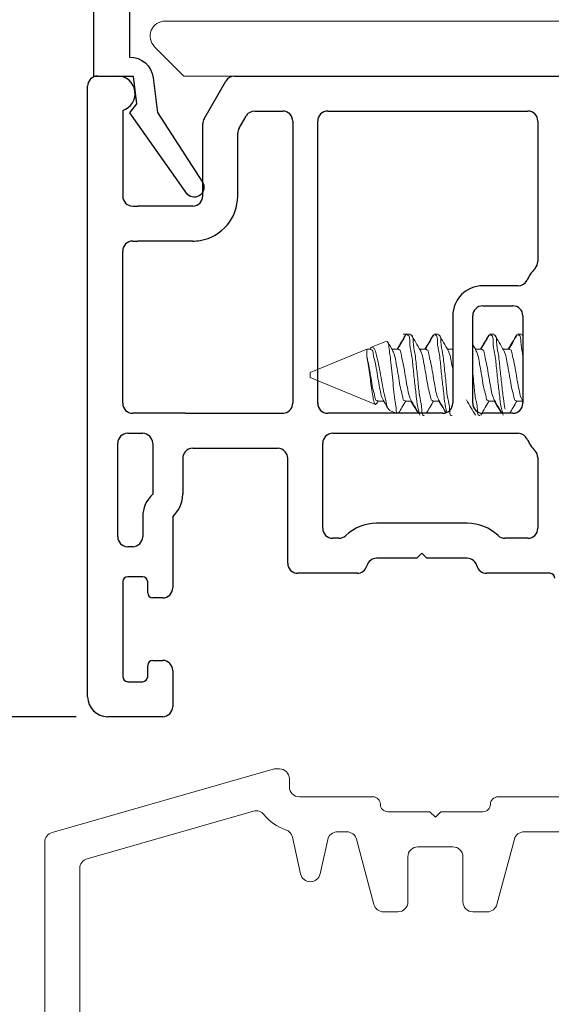
# Model space of a CAD drawing. Extents: x 124.2 to 138.2, y 18.5 to 42.1.
# Drawn here: x 128.2 to 129.3, y 31.5 to 33.5 of the extents above; entities that cross this region are included whole.
import ezdxf

# ---------------------------------------------------------------- set-up
doc = ezdxf.new("R2010")
doc.units = 0
doc.header["$LTSCALE"] = 0.3
doc.header["$MEASUREMENT"] = 0
doc.layers.get('0').update_dxf_attribs({"linetype": 'CONTINUOUS'})
doc.layers.get('Defpoints').update_dxf_attribs({"linetype": 'CONTINUOUS'})
doc.layers.add('PART', color=7, linetype='CONTINUOUS')
doc.layers.add('VA5000$0$SECTION', color=7, linetype='CONTINUOUS')
doc.styles.add('ARCHITECTURAL', font='simplex.shx', dxfattribs={"height": 0.2})
doc.dimstyles.new('DIM-MMSTACKED', dxfattribs={"dimscale": 0, "dimtxt": 0.125, "dimasz": 0.125, "dimexe": 0.063, "dimexo": 0.063, "dimgap": 0.07, "dimtad": 0, "dimtih": 1, "dimtoh": 1, "dimdec": 4, "dimzin": 4, "dimdsep": 46, "dimlunit": 4, "dimtxsty": 'ARCHITECTURAL', "dimcen": 0.02, "dimclrt": 7, "dimadec": 0, "dimazin": 0, "dimtfac": 0.75, "dimtdec": 4, "dimtmove": 2, "dimatfit": 3, "dimfxl": 1, "dimfrac": 1, "dimtolj": 1, "dimtzin": 4, "dimarcsym": 0})

# ---------------------------------------------------------------- blocks, each defined once
blk = doc.blocks.new('*D1')
at = {"color": 0, "lineweight": -2, "transparency": 16777216}
for p, q in [((128.283, 33.991), (126.6306, 33.991)), ((126.6936, 33.866), (126.6936, 32.4564)), ((126.6936, 30.6069), (126.6936, 32.0164)), ((128.2047, 30.4819), (126.6306, 30.4819))]:
    blk.add_line(p, q, dxfattribs=at)
at = {"color": 0, "transparency": 16777216}
for points in [[(126.6728, 33.866), (126.7145, 33.866), (126.6936, 33.991)], [(126.6728, 30.6069), (126.7145, 30.6069), (126.6936, 30.4819)]]:
    blk.add_solid(points, dxfattribs=at)
at = {"layer": 'Defpoints', "color": 0, "transparency": 16777216}
for p in [(126.6936, 33.991), (128.346, 33.991), (128.2677, 30.4819)]:
    blk.add_point(p, dxfattribs=at)
at = {"color": 7, "transparency": 16777216, "insert": (126.6936, 32.3864), "char_height": 0.2, "attachment_point": 2, "style": 'ARCHITECTURAL'}
blk.add_mtext('\\A1;3{\\H0.75x;\\S1#2;}"', dxfattribs=at)
blk = doc.blocks.new('*D2')
at = {"color": 0, "lineweight": -2, "transparency": 16777216}
for p, q in [((128.283, 33.991), (127.3651, 33.991)), ((127.4281, 33.866), (127.4281, 33.2578)), ((127.4281, 32.2097), (127.4281, 32.8178)), ((128.3105, 32.0847), (127.3651, 32.0847))]:
    blk.add_line(p, q, dxfattribs=at)
at = {"color": 0, "transparency": 16777216}
for points in [[(127.4072, 33.866), (127.4489, 33.866), (127.4281, 33.991)], [(127.4072, 32.2097), (127.4489, 32.2097), (127.4281, 32.0847)]]:
    blk.add_solid(points, dxfattribs=at)
at = {"layer": 'Defpoints', "color": 0, "transparency": 16777216}
for p in [(127.4281, 33.991), (128.346, 33.991), (128.3735, 32.0847)]:
    blk.add_point(p, dxfattribs=at)
at = {"color": 7, "transparency": 16777216, "insert": (127.4281, 33.1878), "char_height": 0.2, "attachment_point": 2, "style": 'ARCHITECTURAL'}
blk.add_mtext('\\A1;1{\\H0.75x;\\S15#16;}"', dxfattribs=at)
blk = doc.blocks.new('VA5000')
at = {"layer": 'VA5000$0$SECTION', "linetype": 'Continuous'}
blk.add_lwpolyline([(-0.1501, -0.1874, 0.907322), (-0.1205, -0.2125), (-0.0053, -0.0493), (-0.0192, -0.0315), (-0.0125, 0.0231), (0.0665, 0.0231), (0.0665, 0.6491), (-0.0795, 0.6491), (-0.0795, 0.5781), (-0.0245, 0.5781, -0.414214), (-0.0045, 0.5581), (-0.0045, 0.0621, 0.385829), (-0.0521, 0.0206), (-0.0606, -0.0487), (-0.1503, -0.1878)], format="xyb", dxfattribs=at)

msp = doc.modelspace()

# ---------------------------------------------------------------- linework, layer by layer
at = {"color": 7, "linetype": 'Continuous', "lineweight": 15}
for p, q in [((128.48846, 33.47595), (129.39346, 33.47595)), ((128.52603, 33.36595), (128.46725, 33.42473)), ((128.62697, 33.36595), (128.52603, 33.36595)), ((128.97174, 32.84995), (128.96449, 32.84995)), ((128.97868, 32.84995), (128.97174, 32.84995)), ((129.02729, 32.84995), (129.02623, 32.84995)), ((129.03424, 32.84995), (129.02729, 32.84995)), ((129.1384, 32.84995), (129.13734, 32.84995)), ((129.14535, 32.84995), (129.1384, 32.84995)), ((129.19396, 32.84995), (129.1929, 32.84995)), ((129.2009, 32.84995), (129.19396, 32.84995)), ((129.20253, 32.84802), (129.2009, 32.84836)), ((129.20347, 32.84701), (129.20251, 32.84863)), ((128.93093, 32.83605), (128.90076, 32.82355)), ((129.10995, 32.81743), (129.10346, 32.82828)), ((128.89189, 32.81988), (128.7786, 32.77295)), ((128.89882, 32.81988), (128.89189, 32.81988)), ((128.89189, 32.81988), (128.89189, 32.80462)), ((128.95437, 32.81988), (128.94182, 32.81988)), ((129.00993, 32.81988), (128.99738, 32.81988)), ((129.06346, 32.81988), (129.05293, 32.81988)), ((129.12104, 32.81988), (129.10849, 32.81988)), ((129.1766, 32.81988), (129.16404, 32.81988)), ((128.7786, 32.77295), (128.7786, 32.76295)), ((128.7786, 32.76295), (128.90865, 32.70908)), ((128.91271, 32.71602), (128.92534, 32.71602)), ((128.96826, 32.71602), (128.98091, 32.71602)), ((129.02382, 32.71602), (129.03646, 32.71602)), ((129.13493, 32.71602), (129.14757, 32.71602)), ((129.19049, 32.71602), (129.20312, 32.71602)), ((129.20199, 32.71792), (129.20346, 32.71545)), ((129.20216, 32.71602), (129.20346, 32.71384)), ((128.93721, 32.69725), (128.95121, 32.69145)), ((128.26222, 31.85299), (128.70403, 31.97968)), ((128.70954, 31.98045), (128.71673, 31.98045)), ((128.73673, 31.96045), (128.73673, 31.94445)), ((128.75673, 31.92445), (128.90373, 31.92445)), ((129.15373, 31.92445), (129.44673, 31.92445)), ((128.66481, 31.89561), (128.33222, 31.80024)), ((128.93373, 31.89445), (129.01773, 31.89445)), ((129.01773, 31.89445), (129.02873, 31.88345)), ((129.02873, 31.88345), (129.03973, 31.89445)), ((129.03973, 31.89445), (129.12373, 31.89445)), ((128.75911, 31.77012), (128.74273, 31.84401)), ((128.85151, 31.85445), (128.83291, 31.85445)), ((129.46673, 31.85445), (129.20595, 31.85445)), ((128.24773, 31.34695), (128.24773, 31.83376)), ((128.81339, 31.83878), (128.79816, 31.77012)), ((128.90576, 31.70927), (128.87083, 31.83963)), ((129.06373, 31.82445), (128.99373, 31.82445)), ((129.18663, 31.83963), (129.1517, 31.70927)), ((128.97373, 31.80445), (128.97373, 31.71445)), ((129.08373, 31.71445), (129.08373, 31.80445)), ((128.31773, 31.78101), (128.31773, 31.41695)), ((128.95373, 31.69445), (128.92508, 31.69445)), ((129.13239, 31.69445), (129.10373, 31.69445))]:
    msp.add_line(p, q, dxfattribs=at)
for centre, radius, start, end in [((128.48846, 33.44595), 0.03, 90.00029, 224.99964), ((128.70955, 31.96038), 0.02007, 90.02265, 105.96985), ((128.71673, 31.96045), 0.02, 359.99952, 89.99922), ((128.75673, 31.94445), 0.02, 180.0018, 269.99694), ((128.90373, 31.90945), 0.015, 0.00272, 89.9984), ((129.15373, 31.90945), 0.015, 89.99868, 180.0002), ((128.93373, 31.90945), 0.015, 179.99737, 270.00375), ((129.12373, 31.90945), 0.015, 269.99701, 0.00215), ((128.67032, 31.87638), 0.02, 38.2307, 106.0009), ((128.75672, 31.94444), 0.08999, 218.22542, 252.25745), ((128.26773, 31.83376), 0.02, 105.99754, 180.00127), ((128.72321, 31.83968), 0.02, 12.49642, 72.25526), ((128.83291, 31.83445), 0.02, 89.99909, 167.49958), ((128.85152, 31.83445), 0.02, 14.99524, 90.00451), ((129.20595, 31.83445), 0.02, 89.99853, 165.00172), ((128.99373, 31.80445), 0.02, 90.00061, 180.00065), ((129.06373, 31.80445), 0.02, 0.00205, 89.9969), ((128.33773, 31.78101), 0.02, 105.99651, 180.0023), ((128.77864, 31.77445), 0.02, 192.50104, 347.49896), ((128.92508, 31.71445), 0.02, 194.99828, 270.00147), ((128.95373, 31.71445), 0.02, 270.0033, 359.99796), ((129.10373, 31.71445), 0.02, 179.9992, 269.99954), ((129.13239, 31.71445), 0.02, 270.00077, 344.99969)]:
    msp.add_arc(centre, radius, start, end, dxfattribs=at)
for points, knots in [([(128.96886, 32.84805), (128.96583, 32.84288), (128.96033, 32.83346), (128.95472, 32.8241), (128.95219, 32.81988)], [0, 0, 0, 0, 0.5490729, 1, 1, 1, 1]), ([(128.96994, 32.84831), (128.96689, 32.84309), (128.96134, 32.83359), (128.9557, 32.82413), (128.95317, 32.81988)], [0, 0, 0, 0, 0.5494314, 1, 1, 1, 1]), ([(128.99778, 32.68775), (128.99668, 32.6913), (128.99333, 32.70209), (128.99072, 32.72304), (128.98749, 32.75087), (128.98417, 32.78095), (128.98164, 32.81051), (128.97638, 32.82955), (128.97781, 32.84746), (128.97244, 32.84826), (128.97174, 32.84836)], [0, 0, 0, 0, 0.0676965, 0.2061062, 0.3841358, 0.5785197, 0.7649689, 0.9044671, 0.9875594, 1, 1, 1, 1]), ([(129.00646, 32.68753), (129.00591, 32.68738), (129.00137, 32.68613), (129.00244, 32.70552), (128.99672, 32.72144), (128.99474, 32.75139), (128.99103, 32.78081), (128.9886, 32.81054), (128.98332, 32.82955), (128.98476, 32.84746), (128.97938, 32.84826), (128.97868, 32.84836)], [0, 0, 0, 0, 0.0096828, 0.079952, 0.2165423, 0.3922315, 0.5840603, 0.7680585, 0.9057229, 0.987723, 1, 1, 1, 1]), ([(128.99884, 32.81743), (128.99576, 32.82256), (128.98956, 32.83288), (128.98345, 32.84326), (128.98038, 32.84848)], [0, 0, 0, 0, 0.4974639, 1, 1, 1, 1]), ([(129.02441, 32.84805), (129.02139, 32.84288), (129.01588, 32.83346), (129.01028, 32.8241), (129.00775, 32.81988)], [0, 0, 0, 0, 0.5490719, 1, 1, 1, 1]), ([(129.0255, 32.84831), (129.02245, 32.84309), (129.0169, 32.83359), (129.01126, 32.82413), (129.00872, 32.81988)], [0, 0, 0, 0, 0.5494314, 1, 1, 1, 1]), ([(129.05101, 32.69581), (129.05075, 32.69668), (129.04834, 32.70483), (129.04639, 32.72307), (129.04301, 32.75086), (129.03974, 32.78096), (129.03719, 32.81051), (129.03194, 32.82955), (129.03337, 32.84746), (129.02799, 32.84826), (129.02729, 32.84836)], [0, 0, 0, 0, 0.0175639, 0.1634162, 0.3510188, 0.5558552, 0.7523302, 0.8993295, 0.98689, 1, 1, 1, 1]), ([(129.06201, 32.68753), (129.06146, 32.68738), (129.05692, 32.68613), (129.05799, 32.70552), (129.05228, 32.72144), (129.0503, 32.75139), (129.04659, 32.78081), (129.04415, 32.81054), (129.03888, 32.82955), (129.04031, 32.84746), (129.03494, 32.84826), (129.03424, 32.84836)], [0, 0, 0, 0, 0.00968274, 0.07995205, 0.21654223, 0.39223142, 0.58405997, 0.76805815, 0.90572242, 0.98772255, 1, 1, 1, 1]), ([(129.0544, 32.81743), (129.05132, 32.82256), (129.04512, 32.83288), (129.03901, 32.84326), (129.03594, 32.84848)], [0, 0, 0, 0, 0.4974639, 1, 1, 1, 1]), ([(129.13552, 32.84805), (129.1325, 32.84288), (129.12699, 32.83346), (129.12139, 32.8241), (129.11886, 32.81988)], [0, 0, 0, 0, 0.5490719, 1, 1, 1, 1]), ([(129.13661, 32.84831), (129.13356, 32.84309), (129.12801, 32.83359), (129.12237, 32.82413), (129.11983, 32.81988)], [0, 0, 0, 0, 0.5494314, 1, 1, 1, 1]), ([(129.16444, 32.68775), (129.16334, 32.6913), (129.16, 32.70209), (129.15739, 32.72304), (129.15415, 32.75087), (129.15084, 32.78095), (129.1483, 32.81051), (129.14305, 32.82955), (129.14448, 32.84746), (129.1391, 32.84826), (129.1384, 32.84836)], [0, 0, 0, 0, 0.0676966, 0.2061062, 0.3841356, 0.5785194, 0.7649686, 0.9044666, 0.987559, 1, 1, 1, 1]), ([(129.1681, 32.6997), (129.16687, 32.70675), (129.16397, 32.72339), (129.1612, 32.7509), (129.15775, 32.78095), (129.15525, 32.81051), (129.14999, 32.82955), (129.15142, 32.84746), (129.14605, 32.84826), (129.14535, 32.84836)], [0, 0, 0, 0, 0.1412938, 0.33385733, 0.54411036, 0.74578093, 0.89666739, 0.98654334, 1, 1, 1, 1]), ([(129.16551, 32.81743), (129.16243, 32.82256), (129.15623, 32.83288), (129.15012, 32.84326), (129.14705, 32.84848)], [0, 0, 0, 0, 0.4974639, 1, 1, 1, 1]), ([(129.19136, 32.8486), (129.18834, 32.84344), (129.18272, 32.83384), (129.17702, 32.82429), (129.17439, 32.81988)], [0, 0, 0, 0, 0.53788555, 1, 1, 1, 1]), ([(129.19235, 32.84864), (129.18932, 32.84348), (129.18368, 32.83387), (129.17798, 32.8243), (129.17535, 32.81988)], [0, 0, 0, 0, 0.5378467, 1, 1, 1, 1]), ([(129.20346, 32.80645), (129.20325, 32.80835), (129.2022, 32.81793), (129.19853, 32.82947), (129.20004, 32.84746), (129.19466, 32.84826), (129.19396, 32.84836)], [0, 0, 0, 0, 0.1281296, 0.6456106, 0.953849, 1, 1, 1, 1]), ([(128.93108, 32.83568), (128.93186, 32.83518), (128.93545, 32.8329), (128.93543, 32.82195), (128.93847, 32.80733), (128.94044, 32.78665), (128.94286, 32.76375), (128.94506, 32.74076), (128.94669, 32.71948), (128.95066, 32.70508), (128.94963, 32.69343), (128.95306, 32.69177), (128.95351, 32.69155)], [0, 0, 0, 0, 0.0183242, 0.0843375, 0.1931937, 0.3370729, 0.5006463, 0.6631111, 0.8099575, 0.9242926, 0.990029, 1, 1, 1, 1]), ([(128.94329, 32.81743), (128.9402, 32.82256), (128.93678, 32.82823), (128.93341, 32.83394), (128.93309, 32.83448)], [0, 0, 0, 0, 0.9042719, 1, 1, 1, 1]), ([(128.92441, 32.71814), (128.92348, 32.72005), (128.9204, 32.72637), (128.91781, 32.73948), (128.91454, 32.7571), (128.9114, 32.77623), (128.90825, 32.79486), (128.90448, 32.80723), (128.9034, 32.81863), (128.89952, 32.81884), (128.89882, 32.81887)], [0, 0, 0, 0, 0.0602582, 0.1992824, 0.3764845, 0.5696671, 0.7553836, 0.8949028, 0.9808887, 1, 1, 1, 1]), ([(128.93748, 32.69789), (128.93638, 32.69884), (128.93204, 32.7026), (128.93036, 32.71496), (128.92564, 32.73134), (128.9222, 32.7521), (128.91846, 32.77345), (128.9146, 32.79295), (128.91025, 32.80881), (128.90823, 32.81879), (128.90207, 32.82528), (128.89994, 32.82251), (128.89904, 32.82134)], [0, 0, 0, 0, 0.0313879, 0.1240044, 0.2548568, 0.4135816, 0.5827614, 0.7308153, 0.8528346, 0.9348491, 0.9725061, 1, 1, 1, 1]), ([(128.96826, 32.71702), (128.96771, 32.7169), (128.96444, 32.71619), (128.96324, 32.72785), (128.95902, 32.73864), (128.95632, 32.75733), (128.95317, 32.77636), (128.94945, 32.79424), (128.9473, 32.80822), (128.94412, 32.81502), (128.94302, 32.81735)], [0, 0, 0, 0, 0.0151202, 0.0894515, 0.2289098, 0.4066651, 0.6004509, 0.786747, 0.9267022, 1, 1, 1, 1]), ([(128.97982, 32.71848), (128.97894, 32.72028), (128.97592, 32.72649), (128.97337, 32.73948), (128.97009, 32.7571), (128.96695, 32.77623), (128.96381, 32.79486), (128.96003, 32.80723), (128.95895, 32.81863), (128.95508, 32.81884), (128.95437, 32.81887)], [0, 0, 0, 0, 0.0569642, 0.1964757, 0.3742987, 0.5681587, 0.7545259, 0.8945344, 0.9808217, 1, 1, 1, 1]), ([(129.02382, 32.71702), (129.02327, 32.7169), (129.02, 32.71619), (129.0188, 32.72785), (129.01457, 32.73864), (129.01188, 32.75733), (129.00873, 32.77636), (129.00501, 32.79424), (129.00285, 32.80822), (128.99967, 32.81502), (128.99858, 32.81735)], [0, 0, 0, 0, 0.0151195, 0.0894508, 0.2289093, 0.4066646, 0.6004506, 0.7867469, 0.9267021, 1, 1, 1, 1]), ([(129.03537, 32.71848), (129.0345, 32.72028), (129.03148, 32.72649), (129.02893, 32.73948), (129.02565, 32.7571), (129.02251, 32.77623), (129.01936, 32.79486), (129.01559, 32.80723), (129.01451, 32.81863), (129.01063, 32.81884), (129.00993, 32.81887)], [0, 0, 0, 0, 0.0569641, 0.1964756, 0.3742987, 0.5681585, 0.7545257, 0.8945341, 0.9808211, 1, 1, 1, 1]), ([(129.06346, 32.77995), (129.06241, 32.78525), (129.06041, 32.79535), (129.05841, 32.80822), (129.05523, 32.81502), (129.05413, 32.81735)], [0, 0, 0, 0, 0.419784, 0.8005722, 1, 1, 1, 1]), ([(129.13493, 32.71702), (129.13438, 32.7169), (129.13111, 32.71619), (129.12991, 32.72785), (129.12568, 32.73864), (129.12299, 32.75733), (129.11984, 32.77636), (129.11612, 32.79424), (129.11396, 32.80822), (129.11078, 32.81502), (129.10969, 32.81735)], [0, 0, 0, 0, 0.0151195, 0.0894508, 0.2289093, 0.4066646, 0.6004506, 0.7867469, 0.9267021, 1, 1, 1, 1]), ([(129.14648, 32.71848), (129.14561, 32.72028), (129.14259, 32.72649), (129.14004, 32.73948), (129.13676, 32.7571), (129.13362, 32.77623), (129.13047, 32.79486), (129.1267, 32.80723), (129.12562, 32.81863), (129.12175, 32.81884), (129.12104, 32.81887)], [0, 0, 0, 0, 0.0569641, 0.1964756, 0.3742987, 0.5681585, 0.7545257, 0.8945341, 0.9808211, 1, 1, 1, 1]), ([(129.19049, 32.71702), (129.18993, 32.7169), (129.18667, 32.71619), (129.18547, 32.72785), (129.18124, 32.73864), (129.17854, 32.75733), (129.17539, 32.77636), (129.17167, 32.79424), (129.16952, 32.80822), (129.16634, 32.81502), (129.16525, 32.81735)], [0, 0, 0, 0, 0.0151202, 0.0894515, 0.2289097, 0.4066651, 0.600451, 0.786747, 0.9267022, 1, 1, 1, 1]), ([(129.20217, 32.7182), (129.20124, 32.72009), (129.19817, 32.72639), (129.19559, 32.73948), (129.19232, 32.7571), (129.18917, 32.77623), (129.18603, 32.79486), (129.18225, 32.80723), (129.18117, 32.81863), (129.1773, 32.81884), (129.1766, 32.81887)], [0, 0, 0, 0, 0.05970798, 0.1988136, 0.37611934, 0.56941533, 0.75524031, 0.89484155, 0.98087754, 1, 1, 1, 1]), ([(128.89189, 32.80462), (128.89278, 32.79965), (128.89466, 32.78897), (128.89707, 32.77225), (128.89922, 32.75473), (128.9013, 32.73845), (128.90388, 32.72371), (128.90541, 32.71598), (128.90814, 32.70762), (128.90997, 32.71005), (128.91065, 32.71096)], [0, 0, 0, 0, 0.1515288, 0.3249228, 0.5070079, 0.6776331, 0.8265377, 0.9274736, 0.9727758, 1, 1, 1, 1]), ([(128.91271, 32.71702), (128.91216, 32.7169), (128.90889, 32.71619), (128.90769, 32.72785), (128.90346, 32.73864), (128.90079, 32.75734), (128.89753, 32.77633), (128.89453, 32.79243), (128.89252, 32.80172), (128.89189, 32.80462)], [0, 0, 0, 0, 0.0173491, 0.102638, 0.2626546, 0.4666138, 0.6889666, 0.9027258, 1, 1, 1, 1]), ([(129.11757, 32.68753), (129.11702, 32.68738), (129.11248, 32.68613), (129.11355, 32.70552), (129.10783, 32.72144), (129.10611, 32.74744), (129.10424, 32.76385), (129.10346, 32.77069)], [0, 0, 0, 0, 0.0187041, 0.1544425, 0.4182928, 0.7576701, 1, 1, 1, 1]), ([(128.91091, 32.7108), (128.91115, 32.71121), (128.91219, 32.71295), (128.91323, 32.71468), (128.91404, 32.71602)], [0, 0, 0, 0, 0.2322935, 1, 1, 1, 1]), ([(128.92423, 32.71789), (128.92703, 32.7132), (128.93056, 32.70728), (128.93406, 32.70134), (128.93479, 32.7001)], [0, 0, 0, 0, 0.7917958, 1, 1, 1, 1]), ([(128.95499, 32.69145), (128.95726, 32.69532), (128.9621, 32.70353), (128.96701, 32.7117), (128.9696, 32.71602)], [0, 0, 0, 0, 0.4713031, 1, 1, 1, 1]), ([(128.97965, 32.71813), (128.98268, 32.71305), (128.98798, 32.70418), (128.9932, 32.69527), (128.99544, 32.69145)], [0, 0, 0, 0, 0.5715386, 1, 1, 1, 1]), ([(128.97994, 32.71602), (128.98258, 32.7116), (128.98745, 32.70343), (128.99226, 32.69522), (128.99447, 32.69145)], [0, 0, 0, 0, 0.54049274, 1, 1, 1, 1]), ([(129.01054, 32.69145), (129.01282, 32.69532), (129.01765, 32.70353), (129.02256, 32.7117), (129.02516, 32.71602)], [0, 0, 0, 0, 0.4713031, 1, 1, 1, 1]), ([(129.03521, 32.71813), (129.03823, 32.71305), (129.04327, 32.70462), (129.04824, 32.69615), (129.05022, 32.69277)], [0, 0, 0, 0, 0.6013986, 1, 1, 1, 1]), ([(129.0355, 32.71602), (129.03813, 32.7116), (129.04278, 32.70382), (129.04736, 32.69599), (129.04935, 32.6926)], [0, 0, 0, 0, 0.5671193, 1, 1, 1, 1]), ([(129.09076, 32.71813), (129.09379, 32.71305), (129.09987, 32.70286), (129.10588, 32.69262), (129.10889, 32.68747)], [0, 0, 0, 0, 0.4975107, 1, 1, 1, 1]), ([(129.11927, 32.68742), (129.12234, 32.69263), (129.12796, 32.70219), (129.13367, 32.7117), (129.13627, 32.71602)], [0, 0, 0, 0, 0.545668, 1, 1, 1, 1]), ([(129.14632, 32.71813), (129.14935, 32.71305), (129.15464, 32.70418), (129.15987, 32.69527), (129.16211, 32.69145)], [0, 0, 0, 0, 0.5715374, 1, 1, 1, 1]), ([(129.14661, 32.71602), (129.14924, 32.7116), (129.15412, 32.70343), (129.15893, 32.69522), (129.16114, 32.69145)], [0, 0, 0, 0, 0.5404933, 1, 1, 1, 1]), ([(129.17721, 32.69145), (129.17949, 32.69532), (129.18432, 32.70353), (129.18923, 32.7117), (129.19182, 32.71602)], [0, 0, 0, 0, 0.4713044, 1, 1, 1, 1])]:
    msp.add_open_spline(points, degree=3, knots=knots, dxfattribs=at)
at = {"layer": 'PART'}
for p, q in [((128.35346, 33.36595), (128.39346, 33.36595)), ((128.62697, 33.36595), (129.40346, 33.36595)), ((128.33346, 32.1247), (128.33346, 33.34595)), ((128.56614, 33.28059), (128.60965, 33.35595)), ((128.40346, 33.29741), (128.40346, 33.12595)), ((128.63614, 33.26183), (128.65006, 33.28595)), ((128.66738, 33.29595), (128.72346, 33.29595)), ((128.81346, 33.29595), (129.21346, 33.29595)), ((128.56346, 33.12595), (128.56346, 33.27059)), ((128.74346, 33.27595), (128.74346, 32.71145)), ((128.79346, 32.71145), (128.79346, 33.27595)), ((129.23346, 33.27595), (129.23346, 32.99508)), ((128.63346, 33.12595), (128.63346, 33.25183)), ((128.42346, 33.10595), (128.43346, 33.10595)), ((128.54346, 33.10595), (128.43346, 33.10595)), ((128.42346, 33.03595), (128.43346, 33.03595)), ((128.54346, 33.03595), (128.43346, 33.03595)), ((128.40346, 32.71145), (128.40346, 33.01595)), ((129.19394, 32.94645), (129.12346, 32.94645)), ((129.12346, 32.90645), (129.18346, 32.90645)), ((129.06346, 32.88645), (129.06346, 32.71145)), ((129.10346, 32.71145), (129.10346, 32.88645)), ((129.20346, 32.88645), (129.20346, 32.71145)), ((128.52846, 32.69145), (128.42346, 32.69145)), ((128.52846, 32.69145), (128.72346, 32.69145)), ((129.04346, 32.69145), (128.81346, 32.69145)), ((129.18346, 32.69145), (129.12346, 32.69145)), ((128.41346, 32.65145), (128.44346, 32.65145)), ((128.82346, 32.65145), (129.19394, 32.65145)), ((128.39346, 32.4447), (128.39346, 32.63145)), ((128.46346, 32.63145), (128.46346, 32.52942)), ((128.80346, 32.46145), (128.80346, 32.63145)), ((128.54346, 32.62145), (128.71346, 32.62145)), ((128.52346, 32.60145), (128.52346, 32.52942)), ((128.73346, 32.39145), (128.73346, 32.60145)), ((129.23346, 32.60281), (129.23346, 32.46145)), ((128.44346, 32.4847), (128.44346, 32.4447)), ((128.50346, 32.4847), (128.50346, 32.3422)), ((129.09237, 32.47145), (128.9111, 32.47145)), ((128.8356, 32.44145), (128.82346, 32.44145)), ((129.21346, 32.44145), (129.16787, 32.44145)), ((128.42346, 32.4247), (128.41346, 32.4247)), ((128.99173, 32.40145), (128.9111, 32.40145)), ((129.00173, 32.41145), (128.99173, 32.40145)), ((129.01173, 32.40145), (129.00173, 32.41145)), ((129.09237, 32.40145), (129.01173, 32.40145)), ((128.44346, 32.3647), (128.41346, 32.3647)), ((128.87237, 32.37145), (128.75346, 32.37145)), ((129.25746, 32.37145), (129.1311, 32.37145)), ((128.40346, 32.3547), (128.40346, 32.1647)), ((128.45346, 32.3322), (128.45346, 32.3547)), ((128.48346, 32.3222), (128.46346, 32.3222)), ((128.45346, 32.1647), (128.45346, 32.1872)), ((128.46346, 32.1972), (128.48346, 32.1972)), ((128.50346, 32.1772), (128.50346, 32.1047)), ((128.41346, 32.1547), (128.44346, 32.1547)), ((128.48346, 32.0847), (128.37346, 32.0847))]:
    msp.add_line(p, q, dxfattribs=at)
for centre, radius, start, end in [((128.35346, 33.34595), 0.02, 90, 180), ((128.39346, 33.33095), 0.035, 286.60155, 90), ((128.62697, 33.34595), 0.02, 90, 150), ((128.58346, 33.27059), 0.02, 150, 180), ((128.66738, 33.27595), 0.02, 90, 150), ((128.72346, 33.27595), 0.02, 0, 90), ((128.81346, 33.27595), 0.02, 90, 180), ((129.21346, 33.27595), 0.02, 0, 90), ((128.65346, 33.25183), 0.02, 150, 180), ((128.42346, 33.12595), 0.02, 180, 270), ((128.54346, 33.12595), 0.09, 279.59407, 0), ((128.54346, 33.12595), 0.02, 318.59038, 0), ((128.54346, 33.12595), 0.02, 270, 318.59038), ((128.42346, 33.01595), 0.02, 90, 180), ((128.54346, 33.12595), 0.09, 270, 279.59407), ((129.21346, 32.99508), 0.02, 316.65824, 0), ((129.29346, 32.91958), 0.09, 136.65824, 154.78319), ((129.12346, 32.88645), 0.06, 90, 180), ((129.19394, 32.96645), 0.02, 270, 334.78319), ((129.12346, 32.88645), 0.02, 90, 180), ((129.18346, 32.88645), 0.02, 0, 90), ((128.42346, 32.71145), 0.02, 180, 270), ((128.72346, 32.71145), 0.02, 284.47751, 0), ((128.81346, 32.71145), 0.02, 180, 270), ((129.04346, 32.71145), 0.02, 270, 0), ((129.12346, 32.71145), 0.02, 180, 270), ((129.18346, 32.71145), 0.02, 270, 0), ((128.72346, 32.71145), 0.02, 270, 284.47751), ((128.41346, 32.63145), 0.02, 90, 180), ((128.44346, 32.63145), 0.02, 0, 90), ((128.82346, 32.63145), 0.02, 90, 180), ((129.19394, 32.63145), 0.02, 25.21681, 90), ((129.29346, 32.67831), 0.09, 205.21681, 223.34176), ((128.54346, 32.60145), 0.02, 138.59038, 180), ((128.54346, 32.60145), 0.02, 90, 138.59038), ((128.71346, 32.60145), 0.02, 41.40962, 90), ((128.71346, 32.60145), 0.02, 0, 41.40962), ((129.21346, 32.60281), 0.02, 0, 43.34176), ((128.50346, 32.4847), 0.06, 131.81031, 180), ((128.46346, 32.52942), 0.06, 311.81031, 0), ((128.82346, 32.46145), 0.02, 180, 270), ((128.9111, 32.38145), 0.09, 90, 133.34176), ((129.09237, 32.38145), 0.09, 46.65824, 90), ((129.21346, 32.46145), 0.02, 270, 0), ((128.41346, 32.4447), 0.02, 180, 270), ((128.42346, 32.4447), 0.02, 270, 0), ((128.8356, 32.46145), 0.02, 270, 313.34176), ((129.16787, 32.46145), 0.02, 226.65824, 270), ((128.9111, 32.38145), 0.02, 90, 165.52249), ((129.09237, 32.38145), 0.02, 14.47751, 90), ((128.75346, 32.39145), 0.02, 180, 270), ((128.87237, 32.39145), 0.02, 270, 345.52249), ((129.1311, 32.39145), 0.02, 194.47751, 270), ((128.41346, 32.3547), 0.01, 90, 180), ((128.44346, 32.3547), 0.01, 0, 90), ((129.25746, 32.36145), 0.01, 0, 90), ((128.48346, 32.3422), 0.02, 270, 0), ((128.46346, 32.3322), 0.01, 180, 270), ((128.46346, 32.1872), 0.01, 90, 180), ((128.48346, 32.1772), 0.02, 0, 90), ((128.41346, 32.1647), 0.01, 180, 270), ((128.44346, 32.1647), 0.01, 270, 0), ((128.37346, 32.1247), 0.04, 180, 270), ((128.48346, 32.1047), 0.02, 270, 0)]:
    msp.add_arc(centre, radius, start, end, dxfattribs=at)

# ---------------------------------------------------------------- block references
at = {"xscale": -1}
msp.add_blockref('VA5000', (128.41248, 33.34185), dxfattribs=at)

# ---------------------------------------------------------------- dimensions: what is measured, and where the dimension line sits
at = {"color": 0}
for base, p1, picture, middle in [((126.69363, 33.99097), (128.26773, 30.48195), '*D1', (126.69363, 32.23645)), ((127.42805, 33.99097), (128.37346, 32.0847), '*D2', (127.42805, 33.03782))]:
    dim = msp.add_linear_dim(base=base, p1=p1, p2=(128.346, 33.99097), angle=90, dimstyle='DIM-MMSTACKED', override={"dimscale": 1, "dimpost": '\\X'}, dxfattribs=at)
    dim.commit()
    dim.dimension.update_dxf_attribs({"geometry": picture, "text_midpoint": middle, "dimtype": 160})

doc.saveas('drawing.dxf')
